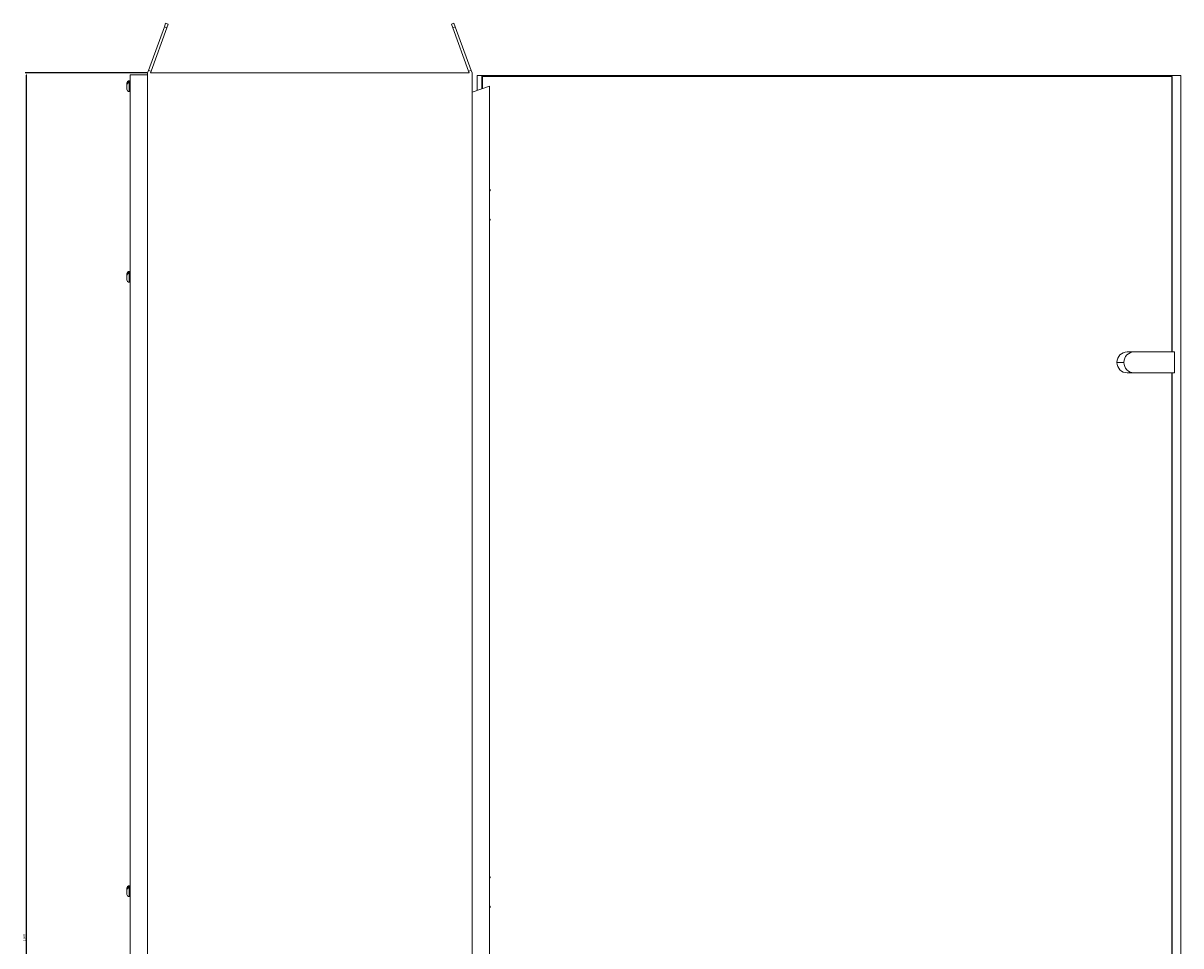
# Model space of a CAD drawing. Units: millimetres. Extents: x -408 to 2127, y -2558 to 932.
# Drawn here: x 855 to 2127, y -82 to 932 of the extents above; entities that cross this region are included whole.
import ezdxf

# ---------------------------------------------------------------- set-up
doc = ezdxf.new("R2010")
doc.units = ezdxf.units.MM
doc.styles.get("Standard").update_dxf_attribs({"font": 'arial.ttf'})
doc.dimstyles.new('ISO-25', dxfattribs={"dimtxt": 2.5, "dimasz": 2.5, "dimexe": 1.25, "dimexo": 0.625, "dimtad": 1, "dimtxsty": 'Standard', "dimcen": 2.5, "dimadec": 0, "dimazin": 0, "dimtfac": 1, "dimtmove": 0, "dimatfit": 3, "dimfxl": 1, "dimarcsym": 0})

# ---------------------------------------------------------------- blocks, each defined once
blk = doc.blocks.new('A$C0F3F2EF7')
at = {"color": 0, "linetype": 'Continuous', "lineweight": 0, "extrusion": (-2.22045e-16, 1, -2.22045e-16)}
for p, q in [((-1041.5, 618.3), (-1024, 666.3)), ((-1038.7, 617.3), (-1021.2, 665.2)), ((-1024, 666.3), (-1022.6, 670.2)), ((-1021.2, 665.2), (-1024, 666.3)), ((-1019.8, 669.2), (-1022.6, 670.2)), ((-1021.2, 665.2), (-1019.8, 669.2)), ((-708.7, 669.2), (-705.9, 670.2)), ((-707.3, 665.2), (-708.7, 669.2)), ((-707.3, 665.2), (-704.5, 666.3)), ((-689.8, 617.3), (-707.3, 665.2)), ((-704.5, 666.3), (-705.9, 670.2)), ((-687, 618.3), (-704.5, 666.3)), ((-1042.5, 613.5), (-1061.5, 613.5)), ((-1061.5, -1180.5), (-1061.5, 613.5)), ((-1042.5, 615.5), (-1041.5, 618.3)), ((-1042.5, 615.5), (-1042.5, -1184.5)), ((-1038.7, 617.3), (-1041.5, 618.3)), ((-1039.3, 615.5), (-1038.7, 617.3)), ((-1039.3, 615.5), (-689.2, 615.5)), ((-689.8, 617.3), (-687, 618.3)), ((-689.2, 615.5), (-689.8, 617.3)), ((-686, 615.5), (-687, 618.3)), ((-686, 615.5), (-686, -1184.5)), ((-675.4, 612.5), (-680.6, 612.5)), ((-680.6, 596.2), (-680.6, 612.5)), ((-668.7, 612.5), (-675.4, 612.5)), ((-675.4, 598), (-675.4, 612.5)), ((-668.7, 611.5), (-674.5, 611.5)), ((-674.5, 611.5), (-674.5, 598.4)), ((-667.6, 612.5), (-668.7, 612.5)), ((-668.7, 611.5), (-668.7, 612.5)), ((-667.6, 611.5), (-668.7, 611.5)), ((-667.6, 612.5), (92.5, 612.5)), ((-667.6, 611.5), (-667.6, 612.5)), ((-667.6, 611.5), (82.9, 611.5)), ((82.6, 611.5), (82.6, 309)), ((82.9, 611.5), (82.9, 309)), ((92.5, 612.5), (92.5, -1181.5)), ((-1065.1, 604.5), (-1065.1, 604.1)), ((-1065.1, 604.1), (-1065.1, 602.8)), ((-1065.1, 602.8), (-1065.1, 597.5)), ((-1063.3, 605.2), (-1063.3, 605.8)), ((-1063.3, 604.5), (-1063.3, 605.2)), ((-1062.6, 605.3), (-1062.6, 607)), ((-1061.5, 607), (-1062.6, 607)), ((-1061.5, 605.3), (-1062.6, 605.3)), ((-1062.6, 595), (-1062.6, 605.3)), ((-666.9, 601.1), (-686, 594.2)), ((-666.9, -1170.9), (-666.9, 601.1)), ((-1061.5, 595), (-1062.6, 595)), ((-666, 487.4), (-666.9, 487.4)), ((-666, 486), (-666.9, 486)), ((-666, 486), (-666, 487.4)), ((-666, 455), (-666.9, 455)), ((-666, 453.6), (-666.9, 453.6)), ((-666, 453.6), (-666, 455)), ((-1065.1, 395), (-1065.1, 394.6)), ((-1065.1, 394.6), (-1065.1, 393.3)), ((-1063.3, 395.7), (-1063.3, 396.3)), ((-1063.3, 395), (-1063.3, 395.7)), ((-1062.6, 395.8), (-1062.6, 397.5)), ((-1061.5, 397.5), (-1062.6, 397.5)), ((-1061.5, 395.8), (-1062.6, 395.8)), ((-1062.6, 385.5), (-1062.6, 395.8)), ((-1065.1, 393.3), (-1065.1, 388)), ((-1061.5, 385.5), (-1062.6, 385.5)), ((39.9, 309), (33.5, 309)), ((41.1, 309), (39.9, 309)), ((85.6, 309), (41.1, 309)), ((85.6, 286), (85.6, 309)), ((30, 297.5), (22.4, 297.5)), ((39.9, 286), (33.5, 286)), ((41.1, 286), (39.9, 286)), ((41.1, 286), (85.6, 286)), ((82.6, 286), (82.6, -855)), ((82.9, 286), (82.9, -855)), ((-1063.3, -279.3), (-1063.3, -278.7)), ((-1063.3, -280), (-1063.3, -279.3)), ((-1062.6, -279.2), (-1062.6, -277.5)), ((-1061.5, -277.5), (-1062.6, -277.5)), ((-1061.5, -279.2), (-1062.6, -279.2)), ((-1062.6, -289.5), (-1062.6, -279.2)), ((-666, -267.6), (-666.9, -267.6)), ((-666, -269), (-666.9, -269)), ((-666, -269), (-666, -267.6)), ((-1065.1, -280), (-1065.1, -280.4)), ((-1065.1, -280.4), (-1065.1, -281.7)), ((-1065.1, -281.7), (-1065.1, -287)), ((-1061.5, -289.5), (-1062.6, -289.5)), ((-666, -300), (-666.9, -300)), ((-666, -301.4), (-666.9, -301.4)), ((-666, -301.4), (-666, -300))]:
    blk.add_line(p, q, dxfattribs=at)
at = {"color": 0, "linetype": 'Continuous', "lineweight": 0, "extrusion": (4.93038e-32, -2.22045e-16, -1)}
for centre, start, end in [((1062.6, 604.5), 360, 90), ((1062.6, 597.5), 270, 0), ((1062.6, 395), 0, 90), ((1062.6, 388), 270, 0), ((1062.6, -280), 0, 90), ((1062.6, -287), 270, 0)]:
    blk.add_arc(centre, 2.5, start, end, dxfattribs=at)
for centre, major_axis, ratio, start_param, end_param in [((-1062.6, 603.5), (2.5, 0), 0.707107, -1.85459, -1.570796), ((-1062.6, 394), (2.5, 0), 0.707107, -1.85459, -1.570796), ((33.5, 297.5), (0, 11.5), 0.965926, -1.570796, 0), ((33.5, 297.5), (0, -11.5), 0.965926, 0, 1.570796), ((-1062.6, -281), (2.5, 0), 0.707107, -1.85459, -1.570796)]:
    blk.add_ellipse(centre, major_axis=major_axis, ratio=ratio, start_param=start_param, end_param=end_param, dxfattribs=at)
at = {"color": 0, "linetype": 'Continuous', "lineweight": 0}
for major_axis, start_param, end_param in [((0, 11.5), 0, 1.570796), ((0, -11.5), -1.570796, 0)]:
    blk.add_ellipse((41.1, 297.5), major_axis=major_axis, ratio=0.965926, start_param=start_param, end_param=end_param, dxfattribs=at)
for points, knots in [([(-1063.3, 605.8), (-1063.4, 605.8), (-1063.5, 605.8), (-1063.8, 605.7), (-1064.2, 605.5), (-1064.6, 605.2), (-1064.8, 605), (-1065, 604.6), (-1065.1, 604.3), (-1065.1, 604.1)], [0.0664403, 0.0664403, 0.0664403, 0.0664403, 0.092064, 0.092064, 0.1846621, 0.1846621, 0.2783284, 0.2783284, 0.3742156, 0.3742156, 0.3742156, 0.3742156]), ([(-1065.1, 602.8), (-1065.1, 603), (-1065, 603.3), (-1064.8, 603.7), (-1064.6, 603.9), (-1064.2, 604.2), (-1063.8, 604.4), (-1063.5, 604.5), (-1063.4, 604.5), (-1063.3, 604.5)], [1.1641348, 1.1641348, 1.1641348, 1.1641348, 1.260022, 1.260022, 1.3536883, 1.3536883, 1.4462864, 1.4462864, 1.4719101, 1.4719101, 1.4719101, 1.4719101]), ([(-1063.3, 396.3), (-1063.4, 396.3), (-1063.5, 396.3), (-1063.8, 396.2), (-1064.2, 396), (-1064.6, 395.7), (-1064.8, 395.5), (-1065, 395.1), (-1065.1, 394.8), (-1065.1, 394.6)], [0.0664403, 0.0664403, 0.0664403, 0.0664403, 0.092064, 0.092064, 0.1846621, 0.1846621, 0.2783284, 0.2783284, 0.3742156, 0.3742156, 0.3742156, 0.3742156]), ([(-1065.1, 393.3), (-1065.1, 393.5), (-1065, 393.8), (-1064.8, 394.2), (-1064.6, 394.4), (-1064.2, 394.7), (-1063.8, 394.9), (-1063.5, 395), (-1063.4, 395), (-1063.3, 395)], [1.1641348, 1.1641348, 1.1641348, 1.1641348, 1.260022, 1.260022, 1.3536883, 1.3536883, 1.4462864, 1.4462864, 1.4719101, 1.4719101, 1.4719101, 1.4719101]), ([(-1063.3, -278.7), (-1063.4, -278.7), (-1063.5, -278.7), (-1063.8, -278.8), (-1064.2, -279), (-1064.6, -279.3), (-1064.8, -279.5), (-1065, -279.9), (-1065.1, -280.2), (-1065.1, -280.4)], [0.0664403, 0.0664403, 0.0664403, 0.0664403, 0.092064, 0.092064, 0.1846621, 0.1846621, 0.2783284, 0.2783284, 0.3742156, 0.3742156, 0.3742156, 0.3742156]), ([(-1065.1, -281.7), (-1065.1, -281.5), (-1065, -281.2), (-1064.8, -280.8), (-1064.6, -280.6), (-1064.2, -280.3), (-1063.8, -280.1), (-1063.5, -280), (-1063.4, -280), (-1063.3, -280)], [1.1641348, 1.1641348, 1.1641348, 1.1641348, 1.260022, 1.260022, 1.3536883, 1.3536883, 1.4462864, 1.4462864, 1.4719101, 1.4719101, 1.4719101, 1.4719101])]:
    blk.add_open_spline(points, degree=3, knots=knots, dxfattribs=at)
blk = doc.blocks.new('*D6')
at = {"color": 0, "lineweight": -2, "transparency": 16777216}
for p, q in [((991.2, 877.1), (857.5, 877.1)), ((858.8, -1020.4), (858.8, 874.6)), ((991.2, -1022.9), (857.5, -1022.9))]:
    blk.add_line(p, q, dxfattribs=at)
at = {"color": 0, "transparency": 16777216}
for points in [[(858.4, 874.6), (859.2, 874.6), (858.8, 877.1)], [(858.4, -1020.4), (859.2, -1020.4), (858.8, -1022.9)]]:
    blk.add_solid(points, dxfattribs=at)
at = {"layer": 'Defpoints', "color": 0, "transparency": 16777216}
for p in [(858.8, 877.1), (991.9, 877.1), (991.9, -1022.9)]:
    blk.add_point(p, dxfattribs=at)
at = {"color": 0, "transparency": 16777216, "insert": (856.9, -72.9), "char_height": 2.5, "attachment_point": 5, "rotation": 90}
blk.add_mtext('1900', dxfattribs=at)

msp = doc.modelspace()

# ---------------------------------------------------------------- block references
msp.add_blockref('A$C0F3F2EF7', (2034.378, 261.582))

# ---------------------------------------------------------------- dimensions: what is measured, and where the dimension line sits
at = {"color": 8}
dim = msp.add_linear_dim(base=(858.786, 877.128), p1=(991.87, -1022.872), p2=(991.87, 877.128), angle=90, dimstyle='ISO-25', dxfattribs=at)
dim.commit()
dim.dimension.update_dxf_attribs({"geometry": '*D6', "text_midpoint": (856.885, -72.872)})

doc.saveas('drawing.dxf')
